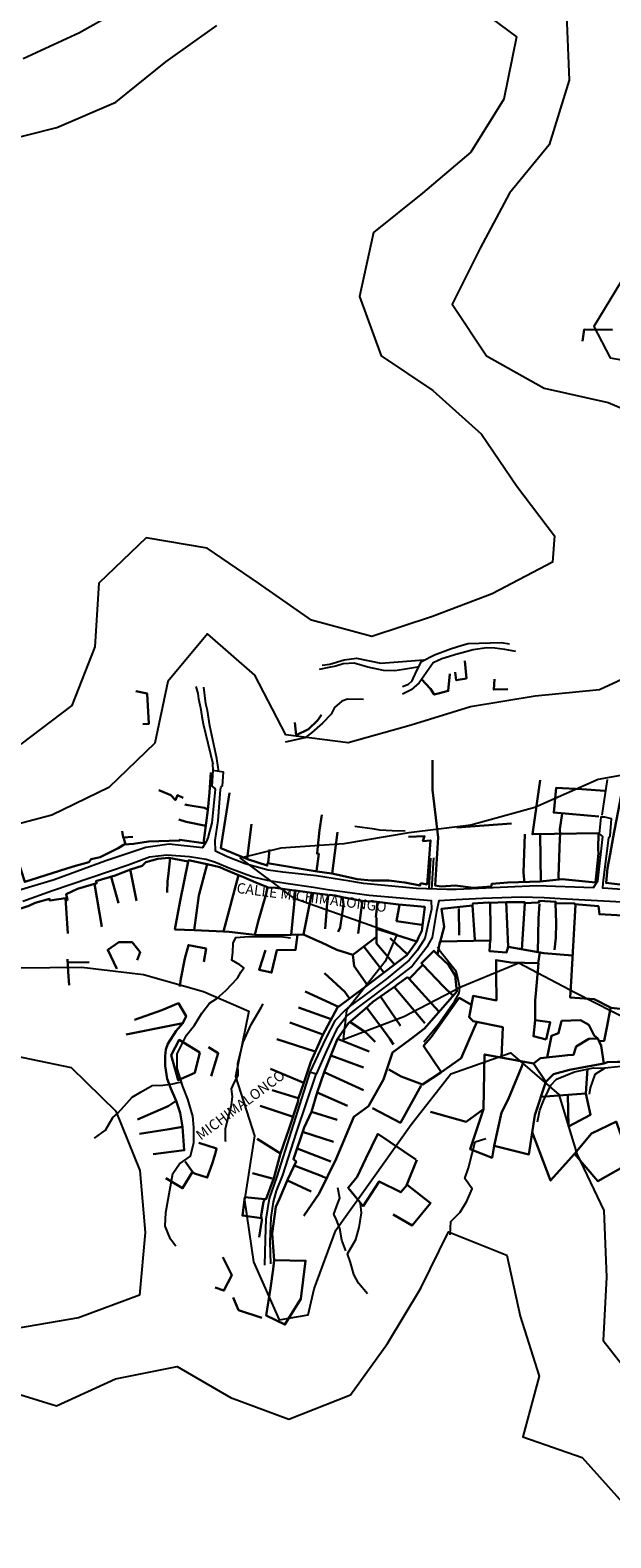
# Model space of a CAD drawing. Units: metres. Extents: x 671337 to 676687, y 5918434 to 5927478.
# Drawn here: x 673470 to 673753, y 5921456 to 5922188 of the extents above; entities that cross this region are included whole.
import ezdxf
from ezdxf.enums import TextEntityAlignment as Align

# ---------------------------------------------------------------- set-up
doc = ezdxf.new("R2010")
doc.units = ezdxf.units.M
doc.header["$MEASUREMENT"] = 0
doc.layers.add('Deslindes_10m', color=7, linetype='CONTINUOUS', lineweight=30)
for name, color, linetype in [('Niveles_10m', 30, 'CONTINUOUS'), ('toponimia_10m', 7, 'CONTINUOUS'), ('trama_10m', 7, 'CONTINUOUS')]:
    doc.layers.add(name, color=color, linetype=linetype)

msp = doc.modelspace()

# ---------------------------------------------------------------- linework, layer by layer
at = {"layer": 'Deslindes_10m'}
for p, q in [((673567.24, 5921817.83), (673563.39, 5921793.19)), ((673576.06, 5921787.15), (673578.02, 5921802.51)), ((673704.28, 5921802.89), (673677.77, 5921801.02)), ((673515.96, 5921795.64), (673516.64, 5921792.76)), ((673619.79, 5921798.74), (673617.11, 5921778.61)), ((673718.27, 5921797.71), (673718.53, 5921774.77)), ((673575.89, 5921785.77), (673576.06, 5921787.15)), ((673586.67, 5921790.29), (673586.1, 5921783.69)), ((673521.99, 5921765.34), (673518.96, 5921780.74)), ((673501.65, 5921773.6), (673505.26, 5921752.8)), ((673509.71, 5921777.02), (673513.31, 5921764.21)), ((673487.52, 5921766.64), (673488.74, 5921749.54)), ((673622.24, 5921767.3), (673622.51, 5921765)), ((673631.97, 5921765.32), (673631.35, 5921760.79)), ((673639.22, 5921764.9), (673638.45, 5921757.4)), ((673685.37, 5921763.03), (673686.51, 5921746.61)), ((673701.69, 5921764.95), (673702.71, 5921742.94)), ((673710.79, 5921764.25), (673709.43, 5921741.77)), ((673631.35, 5921760.79), (673629.84, 5921749.49)), ((673678.72, 5921761.63), (673678.99, 5921748.67)), ((673642.27, 5921730.48), (673632.64, 5921743.13)), ((673653.7, 5921739.44), (673645.41, 5921747.27)), ((673669.49, 5921745.23), (673669.06, 5921742.8)), ((673499.01, 5921735.5), (673488.62, 5921735.34)), ((673716.11, 5921720.37), (673717.48, 5921735.13)), ((673620.24, 5921713.92), (673604.08, 5921721.25)), ((673647.38, 5921723.57), (673662.18, 5921705.92)), ((673600.77, 5921713.54), (673616.71, 5921707.94)), ((673640.64, 5921718.93), (673650.33, 5921704.58)), ((673750.65, 5921703.9), (673752.44, 5921713.25)), ((673612.71, 5921700.53), (673596.66, 5921706.3)), ((673608.94, 5921692.18), (673590.28, 5921698.15)), ((673619.81, 5921698.37), (673635.17, 5921692.2)), ((673632.37, 5921684.35), (673616.53, 5921690.22)), ((673603.34, 5921676.95), (673587.26, 5921683.77)), ((673613.24, 5921682.18), (673632.36, 5921673.39)), ((673600.58, 5921669.58), (673587.94, 5921673.39)), ((673609.93, 5921672.22), (673624.62, 5921665.89)), ((673598.14, 5921660.46), (673582.2, 5921665.83)), ((673607.05, 5921662.89), (673619.57, 5921659.01)), ((673602.79, 5921653.13), (673617.78, 5921648.31)), ((673592.01, 5921642.61), (673580.66, 5921649.73)), ((673600.1, 5921645.14), (673616.54, 5921638.79)), ((673658.3, 5921639.53), (673653.23, 5921627.15)), ((673588.07, 5921630.55), (673578.5, 5921633.18)), ((673595.39, 5921629.62), (673606.95, 5921624.17))]:
    msp.add_line(p, q, dxfattribs=at)
at = {"layer": 'Deslindes_10m', "flags": 128}
for points in [[(673753.4, 5922042.59), (673739.72, 5922042.81), (673738.88, 5922037.11)], [(673681.66, 5921881.93), (673682.46, 5921873.34), (673677.53, 5921872.47), (673677.02, 5921876.46)], [(673669.27, 5921866.16), (673666.83, 5921865.51), (673665.02, 5921868.37), (673660.58, 5921872.92)], [(673674.44, 5921875.57), (673673.58, 5921867.31), (673669.27, 5921866.16)], [(673702.55, 5921868.07), (673695.7, 5921867.94), (673696.12, 5921872.97)], [(673521.69, 5921867.1), (673527.2, 5921866.1), (673528.01, 5921851.23), (673525.18, 5921851.16)], [(673599, 5921851.91), (673599.73, 5921845.84), (673605.63, 5921848.64), (673610.09, 5921852.93), (673611.96, 5921855.59)], [(673746.6, 5921798.24), (673746.52, 5921790.58), (673746.68, 5921788.38), (673745.16, 5921774.32), (673729.02, 5921775.82), (673718.24, 5921774.75), (673702.58, 5921774.2), (673694.79, 5921773.62), (673694.51, 5921772.3), (673685.81, 5921771.59), (673676.89, 5921772.76), (673670.24, 5921772.34), (673667.26, 5921772.77), (673668.66, 5921796.05), (673665.98, 5921819.32), (673665.98, 5921833.65)], [(673558.27, 5921827.6), (673557.56, 5921817.89), (673556.77, 5921809.37), (673555.08, 5921797.15)], [(673746.6, 5921798.24), (673714.48, 5921797.67), (673718.22, 5921823.96)], [(673808.6, 5921800.19), (673778.69, 5921770.91), (673778.24, 5921770.89), (673762, 5921773.79), (673757.09, 5921773.28), (673750.35, 5921774.05), (673751.02, 5921781.22), (673752.3, 5921788.05), (673753.71, 5921796.26), (673759.85, 5921828.36), (673771.18, 5921824.41)], [(673544.78, 5921815.37), (673541.93, 5921816.63), (673540.99, 5921814.24), (673538.79, 5921816.69), (673532.88, 5921819.04)], [(673746.87, 5921806.23), (673724.91, 5921808.18), (673726.11, 5921820.26), (673738.49, 5921819.52), (673749.8, 5921818.74)], [(673556.8, 5921809.64), (673555.14, 5921810.47), (673547.15, 5921811.75), (673545.59, 5921812.12)], [(673612.1, 5921807.12), (673610.94, 5921799.67), (673610.05, 5921790.3), (673609.88, 5921788.29), (673610.66, 5921788.16), (673609.48, 5921779.79)], [(673729, 5921807.82), (673727.91, 5921800.14), (673728, 5921797.58), (673727.92, 5921795.55), (673727.23, 5921777.18), (673727.32, 5921775.64)], [(673542.65, 5921804.89), (673546.26, 5921803.69), (673555.71, 5921801.74), (673555.65, 5921801.25)], [(673555.08, 5921797.15), (673554.56, 5921793.42), (673543.06, 5921795), (673543.03, 5921794.59), (673527.9, 5921794.19), (673520.63, 5921792.98), (673516.07, 5921792.65), (673513.08, 5921790.91), (673504.44, 5921786.63), (673499.99, 5921785.55), (673498.93, 5921784.1), (673491.27, 5921782.02), (673467.74, 5921774.56), (673464.24, 5921785.52)], [(673515.01, 5921799.16), (673515.53, 5921796.09), (673520.35, 5921796.38)], [(673563.39, 5921793.19), (673563.03, 5921790.94), (673576, 5921785.53), (673585.59, 5921782.47), (673585.6, 5921782.6)], [(673654.34, 5921796.5), (673662.03, 5921796.82), (673661.32, 5921794.33), (673665.01, 5921794.7), (673663.35, 5921773.36), (673660.07, 5921773.94)], [(673710.75, 5921797.66), (673710.17, 5921779.14), (673710.43, 5921775.61), (673710.63, 5921774.48)], [(673547.15, 5921784.51), (673537.77, 5921786.28), (673532.37, 5921785.7), (673526.53, 5921784.09), (673524.77, 5921782.31), (673519.1, 5921780.63), (673511.66, 5921777.7), (673502.31, 5921774.89), (673502.71, 5921773.91), (673493.36, 5921771.11), (673487.85, 5921768.59), (673488.46, 5921765.83), (673487.62, 5921765.13)], [(673538.5, 5921786.17), (673537.46, 5921777.2), (673537.17, 5921774.86), (673536.99, 5921769.36)], [(673556.33, 5921783.18), (673554.79, 5921783.56), (673547.39, 5921785.09), (673547.15, 5921784.51), (673543.35, 5921765.32), (673540.72, 5921751.51), (673550.12, 5921751.07), (673552.32, 5921767.95), (673556.33, 5921783.18)], [(673556.33, 5921783.18), (673552.32, 5921767.95), (673550.12, 5921751.07), (673564.36, 5921750.41), (673571.6, 5921777.86), (673564.75, 5921780.7), (673562.63, 5921781.63), (673556.33, 5921783.18)], [(673571.6, 5921777.86), (673564.36, 5921750.41), (673567.11, 5921750.28), (673579.58, 5921748.84), (673581.2, 5921755.3), (673585.06, 5921768.68), (673585.75, 5921772.01), (673583.71, 5921772.87), (673580.04, 5921774.19), (673573.72, 5921776.98), (673571.6, 5921777.86)], [(673585.6, 5921782.6), (673585.68, 5921783.63), (673609.95, 5921779.64), (673617, 5921778.61), (673626.5, 5921776.46)], [(673585.76, 5921771.9), (673585.06, 5921768.68), (673581.2, 5921755.3), (673579.58, 5921748.84), (673580.93, 5921748.68), (673597.28, 5921748.88), (673599.3, 5921770.31), (673598.73, 5921770.38), (673589.59, 5921771.74), (673585.76, 5921771.9)], [(673599.3, 5921770.31), (673597.28, 5921748.88), (673603.29, 5921748.94), (673607.27, 5921769.31), (673599.3, 5921770.31)], [(673626.5, 5921776.46), (673629.35, 5921775.82), (673636.25, 5921775.18), (673644.66, 5921775.26), (673652.32, 5921774.31), (673652.5, 5921774.33), (673659.91, 5921772.79), (673660.07, 5921773.94)], [(673487.52, 5921766.64), (673479.97, 5921765.46), (673479.78, 5921766.32), (673472.81, 5921764.38), (673469.65, 5921762.86), (673440.17, 5921753.45), (673440.38, 5921740.3)], [(673611.63, 5921745.27), (673611.14, 5921745.5), (673603.29, 5921748.94), (673607.27, 5921769.31), (673615.05, 5921768.34), (673613.83, 5921751.83)], [(673622.09, 5921767.21), (673618.57, 5921767.89), (673615.7, 5921768.25)], [(673622.51, 5921765), (673622.68, 5921763.36), (673621.1, 5921752.42), (673620.15, 5921750.3)], [(673659.16, 5921747.52), (673660.72, 5921750.86), (673662.19, 5921762.38), (673655.08, 5921763.12), (673649.4, 5921763.61), (673639.04, 5921764.94), (673631.59, 5921765.36), (673622.09, 5921767.21)], [(673660.75, 5921753.74), (673648.52, 5921755.43), (673649.86, 5921763.47)], [(673735.17, 5921763.68), (673735.13, 5921764.1), (673726.13, 5921764.28), (673725.82, 5921764.79), (673717.98, 5921765.3), (673717.42, 5921764.59), (673710.62, 5921764.2), (673710.81, 5921764.76), (673701.71, 5921764.63), (673693.71, 5921764.43), (673692.98, 5921764.58), (673685.52, 5921764.02), (673685.37, 5921763.03), (673670.3, 5921761.42), (673671.67, 5921752.66), (673669.56, 5921744.87)], [(673694.05, 5921764.17), (673694.08, 5921752.02), (673694.1, 5921746.16)], [(673717.95, 5921763.89), (673717.54, 5921756.7), (673717.15, 5921740.44)], [(673725.67, 5921764.39), (673726.13, 5921754.46), (673725.86, 5921747.33), (673725.27, 5921741.58)], [(673735.03, 5921763.67), (673746.57, 5921762.82), (673747.09, 5921758.85), (673763.99, 5921757.94), (673766.06, 5921758.08), (673767.21, 5921761.92), (673770.45, 5921761.33), (673780.05, 5921755.64), (673775.35, 5921750.79), (673770.11, 5921738), (673769.96, 5921734.53), (673770.08, 5921711.51), (673752.79, 5921713.39), (673744.58, 5921717.67), (673732.92, 5921718.39), (673733.38, 5921726.21), (673735.41, 5921763.44), (673735.03, 5921763.67)], [(673638.73, 5921757.27), (673638.78, 5921744.59), (673647.44, 5921734.46)], [(673584.82, 5921741.32), (673581.67, 5921731.88), (673587.71, 5921730.51), (673590.22, 5921741.39), (673599.38, 5921741.52), (673600.35, 5921748.77)], [(673658.29, 5921745.68), (673648.09, 5921748.88), (673638.76, 5921751.7)], [(673522.32, 5921736.61), (673523.85, 5921740.39), (673519.93, 5921745.28), (673513.51, 5921745.32), (673508.09, 5921741.62), (673512.51, 5921732.34)], [(673554.8, 5921735.81), (673555.9, 5921742.24), (673547.27, 5921743.86), (673545.56, 5921737.28), (673543.61, 5921727.42), (673543.18, 5921723.82)], [(673581.65, 5921601.99), (673582.98, 5921610.32), (673582.68, 5921612.53), (673583.86, 5921619.26), (673584.49, 5921620.55), (673585.15, 5921620.58), (673588.84, 5921630.64), (673592.01, 5921642.61), (673596.26, 5921654.78), (673600.5, 5921667.63), (673600.83, 5921669.59), (673603.34, 5921676.95), (673606.74, 5921687.26), (673612.56, 5921700.26), (673619.74, 5921713.54), (673633, 5921723.37), (673653.4, 5921739.03), (673658.29, 5921745.68), (673659.16, 5921747.52)], [(673669.06, 5921742.8), (673668.45, 5921739.35), (673666.64, 5921741.1), (673660.57, 5921735.02), (673661.32, 5921734.2), (673654.53, 5921727.49), (673653.85, 5921728.23), (673648.66, 5921724.5), (673648.19, 5921724.13), (673636.93, 5921716.37), (673632.89, 5921712.66), (673625.07, 5921705.94), (673619.81, 5921698.37), (673616.53, 5921690.22), (673613.24, 5921682.18), (673609.93, 5921672.22), (673607.05, 5921662.89), (673603.52, 5921655.33), (673598.34, 5921639.85), (673599.65, 5921638.79), (673595.67, 5921630.26), (673591.52, 5921620.72), (673589.78, 5921616.85), (673587.95, 5921603.9), (673588.97, 5921590.8), (673604.29, 5921590.59), (673602.01, 5921572.04), (673594.23, 5921559.59), (673585.14, 5921564.09), (673587.23, 5921577.36), (673588.44, 5921586.59), (673588.97, 5921590.8)], [(673611.63, 5921745.27), (673619.49, 5921741.49), (673627.17, 5921739.21), (673627.89, 5921733.58), (673634.31, 5921724.36)], [(673627.24, 5921739.12), (673632.64, 5921743.13), (673638.77, 5921747.91)], [(673669.84, 5921745.55), (673693.93, 5921746.16), (673693.72, 5921740.9), (673701.84, 5921740.22), (673702.71, 5921742.94), (673720.12, 5921739.92), (673734.03, 5921738.74)], [(673488.55, 5921737.02), (673488.82, 5921730.82), (673489.36, 5921724.43)], [(673668.45, 5921739.35), (673673.66, 5921734.34), (673677.02, 5921729.12), (673677.85, 5921721.25), (673661.99, 5921703.41), (673655.11, 5921698.06), (673646.58, 5921691.66), (673642.13, 5921678.58), (673634.77, 5921665.66), (673627.63, 5921660.42), (673619.18, 5921640.06), (673610.88, 5921623.2), (673603.43, 5921612.41)], [(673661.32, 5921734.2), (673671.14, 5921723.94), (673676.04, 5921719.21)], [(673696.91, 5921729.53), (673696.85, 5921736.62), (673703.95, 5921735.4), (673717.32, 5921735.03), (673718.06, 5921740.28)], [(673613.49, 5921730.18), (673623.31, 5921721.11), (673625.57, 5921717.86)], [(673654.53, 5921727.49), (673665.41, 5921715.47), (673669.21, 5921711.53)], [(673699.5, 5921689.28), (673700.08, 5921703.95), (673685.7, 5921706.87), (673683.73, 5921708.9), (673685.68, 5921719.22), (673697.04, 5921717.04), (673696.91, 5921729.53)], [(673715.84, 5921707.44), (673715.81, 5921717.01), (673716.11, 5921720.37)], [(673521.09, 5921707.53), (673534.31, 5921712.32), (673542.46, 5921715.66), (673546.13, 5921709.38), (673544.61, 5921706.02), (673517.05, 5921700.53)], [(673633.84, 5921713.53), (673640.83, 5921704.32), (673645.14, 5921698.42), (673646.94, 5921695.63)], [(673684.85, 5921714.83), (673678.97, 5921718.18), (673670.5, 5921706.44), (673665.36, 5921699.15), (673661.65, 5921694.89), (673670.04, 5921682.44)], [(673544.61, 5921706.02), (673541.35, 5921702.16), (673537.28, 5921695.91), (673536.36, 5921693.21), (673536.01, 5921690.01), (673536.04, 5921685.25), (673537.02, 5921678.94), (673538.71, 5921674.2), (673541.32, 5921668.23), (673543.23, 5921662.37), (673544.47, 5921655.58), (673545.25, 5921644.23), (673530.09, 5921642.42)], [(673625.74, 5921706.53), (673633.44, 5921701.51), (673638.15, 5921696.9)], [(673687.42, 5921706.52), (673686.11, 5921703.18), (673679.9, 5921688.88), (673669.92, 5921681.93), (673661.03, 5921676.18), (673650.78, 5921680.13), (673644.67, 5921683.4)], [(673721.12, 5921698.01), (673723.2, 5921706.37), (673715.84, 5921707.44), (673715.04, 5921699.62), (673721.12, 5921698.01)], [(673749.17, 5921686.4), (673747.92, 5921694.92), (673746.26, 5921698.45), (673744.61, 5921699.94), (673741.96, 5921705.21), (673737.81, 5921707.34), (673728.68, 5921707.07), (673727.21, 5921701.02), (673723.77, 5921699.87), (673721.61, 5921689.33)], [(673552.87, 5921691.77), (673550.35, 5921681.9), (673542.29, 5921678.32), (673538.98, 5921690.46), (673542.77, 5921697.83), (673552.87, 5921691.77)], [(673715.08, 5921686.41), (673718.48, 5921688.99), (673731.69, 5921690.45), (673734.52, 5921690.59), (673735.84, 5921694.7), (673741.88, 5921698.32), (673746.26, 5921698.45)], [(673747.28, 5921697.2), (673749.42, 5921697.45), (673750.65, 5921703.9)], [(673557.01, 5921694.23), (673561.82, 5921691.33), (673558.31, 5921680.17)], [(673664.9, 5921662.86), (673682.34, 5921658.07), (673690.77, 5921664.2), (673691.3, 5921690.79), (673715.08, 5921686.41), (673721.06, 5921677.52)], [(673778.96, 5921690.4), (673779.14, 5921687.52), (673764.86, 5921687.24), (673755.93, 5921687.19), (673750.98, 5921687.08), (673749.17, 5921686.4), (673739.54, 5921684.52), (673732.62, 5921683.35), (673724.71, 5921681.26), (673721.06, 5921677.52), (673715.75, 5921661.28), (673712.83, 5921642.25), (673695.98, 5921646.43), (673699.41, 5921662.62), (673702.66, 5921668.86), (673710.3, 5921687.28)], [(673741.35, 5921683.93), (673740.44, 5921671.88), (673718.67, 5921670.22)], [(673660.51, 5921675.75), (673650.38, 5921657.57), (673636.85, 5921664.65)], [(673541.32, 5921668.23), (673537.41, 5921665.61), (673522.58, 5921659.2)], [(673740.44, 5921671.88), (673742.78, 5921661.48), (673732.01, 5921655.82), (673731.79, 5921671.32)], [(673690.77, 5921664.2), (673684.19, 5921644.79), (673694.89, 5921640.62), (673695.98, 5921646.43)], [(673523.45, 5921652.14), (673537.97, 5921654.56), (673544.47, 5921655.58)], [(673755.37, 5921658.16), (673743.28, 5921652.35), (673734.92, 5921642.55), (673746.26, 5921629.3), (673762.3, 5921638.33), (673755.3, 5921658.18)], [(673552.37, 5921647.85), (673560.98, 5921645.03), (673560.54, 5921643.06), (673558.85, 5921637.7), (673556.48, 5921630.98), (673550.28, 5921632.96), (673549.2, 5921633.74)], [(673657.77, 5921639.68), (673639.31, 5921652.22), (673633.53, 5921640.2), (673629.3, 5921631.28), (673624.92, 5921626.02), (673632.18, 5921617.18), (673640.03, 5921629.14), (673650.49, 5921623.88), (673653.59, 5921627.49), (673664.99, 5921618.63), (673656.07, 5921607.75), (673646.89, 5921613.02)], [(673734.92, 5921642.55), (673723.34, 5921629.55), (673714.47, 5921653.01)], [(673545.68, 5921638.81), (673549.2, 5921633.74), (673544.45, 5921625.83), (673536.39, 5921630.68)], [(673614.52, 5921630.61), (673611.77, 5921631.88), (673598.75, 5921636.86)], [(673582.82, 5921611.32), (673573.55, 5921612.56), (673574.76, 5921621.47), (673584.49, 5921620.55)], [(673564.07, 5921592.34), (673568.34, 5921583.58), (673564.54, 5921576.11), (673560.3, 5921577.6)], [(673568.99, 5921572.68), (673571.67, 5921566.61), (673583.05, 5921562.8)]]:
    msp.add_lwpolyline(points, dxfattribs=at)
at = {"layer": 'Niveles_10m', "flags": 128}
for points in [[(673682.52, 5922203.02), (673706.76, 5922184.9), (673700.62, 5922154.65), (673684.51, 5922128.81), (673661.12, 5922108.91), (673637.27, 5922089.81), (673630.47, 5922058.75), (673640.98, 5922029.95), (673666.09, 5922013.1), (673689.71, 5921991.9), (673706.94, 5921966.67), (673725.29, 5921942.6), (673724.33, 5921929.86), (673694.94, 5921914.47), (673665.92, 5921903.4), (673636.4, 5921893.69), (673607.07, 5921901.58), (673581.36, 5921919.55), (673556.36, 5921936.64), (673526.75, 5921941.56), (673503.75, 5921919.53), (673501.83, 5921888.7), (673490.66, 5921860.27), (673465.77, 5921841.36)], [(673467.01, 5922174.31), (673494.3, 5922187.03), (673520.53, 5922201.65)], [(673731.13, 5922195.62), (673732.41, 5922163.85), (673722.66, 5922132.49), (673703.45, 5922108.96), (673689.17, 5922082.26), (673675.49, 5922055.01), (673692.27, 5922030), (673720.19, 5922014.35), (673751.32, 5922007.3), (673780.53, 5921994.98)], [(673452.95, 5922133.19), (673483.41, 5922140.77), (673511.96, 5922153.19), (673536.26, 5922172.65), (673561.17, 5922190.42)], [(673760.46, 5922070.66), (673744.36, 5922044.25), (673752.31, 5922029.01), (673783.63, 5922023.55)], [(673775.45, 5921880.85), (673747.15, 5921867.76), (673715.79, 5921864.81), (673684.47, 5921859.59), (673655.63, 5921850.69), (673624.95, 5921842.08), (673594.57, 5921845.97), (673579.63, 5921874.89), (673556.6, 5921894.97), (673537.27, 5921871.78), (673531, 5921841.87), (673508.56, 5921820.41), (673480.95, 5921807), (673451.84, 5921799.34)], [(673776.25, 5921829.66), (673746.53, 5921824.26), (673715.74, 5921810.65), (673684.5, 5921802.02), (673654.51, 5921798.43), (673622.87, 5921793.09), (673592.16, 5921790.96), (673572.52, 5921786.15), (673598.15, 5921766.81), (673648.58, 5921749), (673642.97, 5921735.91), (673624.2, 5921712.17), (673622.59, 5921698.04), (673651.95, 5921709.23), (673679.77, 5921723.67), (673707.88, 5921735.17), (673735.33, 5921720.87), (673762.64, 5921706.92)], [(673464.44, 5921732.77), (673495.41, 5921733.1), (673525.45, 5921729.66), (673554.56, 5921721.31), (673576.67, 5921711.76), (673570.11, 5921680.03), (673579.49, 5921651.2), (673574.62, 5921620.07), (673578.92, 5921589.99), (673591.46, 5921561.91), (673605.48, 5921564.31), (673608.37, 5921576.99), (673618.97, 5921605.41), (673637.23, 5921631.08), (673655.51, 5921656.75), (673674.93, 5921681.31), (673703.86, 5921691.58), (673727.34, 5921671.28), (673736.15, 5921642.43), (673749.24, 5921614.95), (673750.53, 5921582.62), (673748.95, 5921551.93), (673767.63, 5921527.98)], [(673459.24, 5921690.86), (673490.36, 5921684.38), (673512.05, 5921663.24), (673523.7, 5921634.47), (673526.29, 5921604.32), (673523.45, 5921573.93), (673493.85, 5921562.85), (673463.68, 5921557.67)], [(673454.1, 5921529.04), (673483.23, 5921520.12), (673511.87, 5921533.33), (673541.81, 5921539.2), (673567.79, 5921524.19), (673596.16, 5921513.66), (673626.09, 5921525.43), (673644.02, 5921550.41), (673660.33, 5921577.28), (673673.79, 5921604.64), (673702.07, 5921593.32), (673708.52, 5921563.62), (673717.78, 5921534.56), (673709.81, 5921505.17), (673738.64, 5921495.01), (673759.81, 5921471.58), (673775.73, 5921444.16)]]:
    msp.add_lwpolyline(points, dxfattribs=at)
at = {"layer": 'trama_10m'}
for p, q in [((673748.39, 5921806.91), (673750.94, 5921824.27)), ((673637.77, 5921800.1), (673628.21, 5921801.52)), ((673664.97, 5921785.99), (673664.09, 5921771.16)), ((673665.69, 5921771.09), (673666.56, 5921786.27))]:
    msp.add_line(p, q, dxfattribs=at)
at = {"layer": 'trama_10m', "flags": 128}
for points in [[(673651.38, 5921869.43), (673654.32, 5921870.56), (673656.03, 5921872.12), (673656.58, 5921873.33), (673658.6, 5921877.83), (673660.62, 5921881.59), (673666.91, 5921884.77), (673674.73, 5921887.71), (673680.39, 5921889.48)], [(673706.53, 5921886.39), (673701.09, 5921887.44), (673696.24, 5921888.03), (673692.4, 5921888.22), (673685.7, 5921887.29), (673678.55, 5921885.33), (673678.39, 5921885.28)], [(673680.39, 5921889.48), (673683.28, 5921890.38), (673699.28, 5921890.82), (673703.4, 5921890.15)], [(673658.63, 5921878.73), (673651.86, 5921877.73), (673647.64, 5921876.97), (673642.11, 5921877.12), (673634.54, 5921878.83), (673627.89, 5921880.79), (673622.47, 5921880.46), (673619.02, 5921879.31), (673615.55, 5921878.59), (673610.89, 5921877.73)], [(673612.27, 5921879.86), (673616.08, 5921880.26), (673622.95, 5921882.35), (673628.95, 5921883.13), (673640.83, 5921880.72), (673651.37, 5921881.59), (673661.77, 5921882.31)], [(673678.39, 5921885.28), (673670.51, 5921882.87), (673666.21, 5921880.9), (673659.41, 5921871.25), (673655.65, 5921867.84), (673651.42, 5921865.64)], [(673550.95, 5921869.4), (673551.83, 5921866.04), (673552.14, 5921863.49), (673553.18, 5921859.03), (673553.77, 5921854.83), (673554.43, 5921851.32), (673559.11, 5921831.86), (673559.03, 5921831.85), (673559.18, 5921828.65)], [(673562.03, 5921828.23), (673561.82, 5921830.1), (673561.03, 5921834.44), (673557.7, 5921850.35), (673556.58, 5921857.78), (673555.83, 5921860.97), (673554.74, 5921869.17)], [(673632.46, 5921863.17), (673624.63, 5921863.33), (673621.82, 5921862.25), (673618.3, 5921859.23), (673616.65, 5921855.92), (673612.41, 5921851.54), (673607.13, 5921846.9), (673603.82, 5921844.49), (673594.35, 5921842.34)], [(673770.13, 5921770.07), (673748.76, 5921771.55), (673748.96, 5921773.88), (673751.69, 5921796.17), (673752.31, 5921796.95), (673752.91, 5921805.11), (673749.65, 5921805.92), (673747.84, 5921806), (673746.9, 5921797.83), (673748.61, 5921796.63), (673746.11, 5921774.88), (673744.04, 5921771.65), (673716.6, 5921772.67), (673677.64, 5921770.88), (673672.88, 5921770.78), (673658.17, 5921771.41), (673632.48, 5921773.7), (673625.74, 5921774.86), (673609.49, 5921777.42), (673593.18, 5921779.32), (673586.09, 5921780.28), (673574.86, 5921783.37), (673565.83, 5921786.92), (673560.41, 5921789.51), (673560.3, 5921794.67), (673561.72, 5921804.42), (673562.89, 5921819.37), (673562.98, 5921820.22), (673563.41, 5921820.91), (673563.81, 5921821.22), (673564.4, 5921827.86), (673559.18, 5921828.65), (673558.6, 5921821.02), (673560.18, 5921819.88), (673560.35, 5921819.44), (673558.61, 5921803.26), (673556.96, 5921796.52), (673556.87, 5921796.3), (673555.93, 5921793.94), (673554.1, 5921791.14), (673537.96, 5921792.8), (673526.52, 5921791.3), (673507.17, 5921784.76), (673482.07, 5921775.55), (673464.71, 5921770.41)], [(673652.61, 5921799.17), (673646.36, 5921799.38), (673640.4, 5921799.7), (673637.77, 5921800.1)], [(673466.75, 5921765.2), (673481.25, 5921770.41), (673518.05, 5921782.83), (673528.32, 5921786.66), (673536.74, 5921787.66), (673547.76, 5921786.89), (673555.99, 5921785.59), (673560.54, 5921784.19), (673567.42, 5921781.19), (673578.75, 5921777.02), (673585.56, 5921775.32), (673594.59, 5921773.94), (673608.03, 5921771.91), (673614.86, 5921770.88), (673623.29, 5921769.73), (673635.13, 5921768.11), (673665.26, 5921765.45), (673665.44, 5921761.24), (673662.27, 5921747.01), (673661.79, 5921746.27), (673658.51, 5921741.29), (673654.55, 5921736.49), (673643.41, 5921727.38), (673632.42, 5921719.02), (673625.8, 5921714.25), (673623.42, 5921712.32), (673618.45, 5921707.13), (673614.11, 5921698.65), (673606.33, 5921682.15)], [(673758.14, 5921764.71), (673728.07, 5921766.3), (673720.24, 5921766.89), (673709.03, 5921767.16), (673690.29, 5921766.5), (673677.36, 5921765.78), (673668.95, 5921765.42), (673667.95, 5921760.25), (673665.77, 5921747.62), (673664.4, 5921745.03), (673663.22, 5921742.79), (673656.03, 5921733.58), (673643.55, 5921724.07), (673624.5, 5921709.61), (673619.2, 5921702.91), (673614.38, 5921692.48), (673609.35, 5921681.25)], [(673541.22, 5921597.63), (673538.61, 5921601), (673536.07, 5921607.34), (673536.25, 5921614.05), (673538.18, 5921624.92), (673539.66, 5921632.98), (673542.96, 5921637.59), (673548.27, 5921641.32), (673549.92, 5921647.94), (673549.95, 5921655.29), (673549.5, 5921660.74), (673547.05, 5921668.98), (673544.5, 5921675.2), (673541.87, 5921683.92), (673541.83, 5921691.07), (673546.33, 5921700.16), (673550.22, 5921705.02), (673553.74, 5921710.77), (673557.57, 5921715.74), (673561.16, 5921717.93), (673565.46, 5921721.79), (673571.09, 5921727.79), (673572.85, 5921730.73), (673574.18, 5921732.79), (673572.29, 5921734.2), (673568.45, 5921736.61), (673568.84, 5921740.26), (673569.11, 5921744.73), (673570.42, 5921747.53), (673576.6, 5921748.04), (673584.98, 5921747.93), (673592.28, 5921748.11), (673596.99, 5921747.44)], [(673661.81, 5921696.85), (673668.85, 5921705.48), (673676.77, 5921716.79), (673678.89, 5921720.47), (673679.3, 5921723.2), (673678.13, 5921728.65), (673677.41, 5921731.04), (673669.83, 5921740.59), (673668.5, 5921743.07)], [(673565.42, 5921648.37), (673565.32, 5921649.18), (673565.38, 5921654.83), (673568.25, 5921666.1), (673568.74, 5921670.27), (673568.2, 5921674.03), (673569.46, 5921677), (673571.53, 5921680.57), (673571.33, 5921686.58), (673573.94, 5921696.69), (673577.84, 5921705.38), (673582.69, 5921713.51), (673583.63, 5921715.27)], [(673717.02, 5921658.08), (673718.16, 5921663.72), (673719.85, 5921668.2), (673723.53, 5921675.93), (673726.25, 5921678.83), (673734.95, 5921682.29), (673744.29, 5921684.32), (673749.76, 5921684.07)], [(673780.66, 5921685.39), (673772.42, 5921685.43), (673760.9, 5921685.12), (673756.02, 5921684.76), (673749.76, 5921684.07), (673744.88, 5921681.06), (673742.52, 5921674.5), (673742.16, 5921671.43)], [(673501.57, 5921650.09), (673507.05, 5921654), (673510.52, 5921660.19), (673512.87, 5921662.17), (673516.04, 5921665.65), (673519.89, 5921670.03), (673524.3, 5921672.54), (673529.75, 5921675.63), (673534.88, 5921675.88), (673539.68, 5921676.56), (673542.34, 5921677.12), (673543.58, 5921677.25)], [(673587.42, 5921589.09), (673587.01, 5921599.82), (673587.55, 5921611.52), (673588.59, 5921619.15), (673590.17, 5921624.58), (673593.17, 5921632.13), (673599.84, 5921652.83), (673609.35, 5921681.25), (673606.33, 5921682.15), (673590.21, 5921631.48), (673586.49, 5921620.78), (673584.94, 5921610.86), (673584.62, 5921600.89), (673584.32, 5921588.41)], [(673674.46, 5921603.23), (673674.92, 5921609.63), (673679.45, 5921614.18), (673682.65, 5921619.48), (673685.2, 5921625.57), (673681.64, 5921630.56), (673683.38, 5921635.7), (673685.18, 5921642.73), (673686.62, 5921648.35), (673691.81, 5921649.88)], [(673623.87, 5921595.47), (673621.93, 5921600.51), (673620.94, 5921606.24), (673619.3, 5921610.51), (673617.96, 5921613.22), (673619.9, 5921618.53), (673620.83, 5921620.94), (673619.98, 5921626.05)], [(673634.28, 5921574.6), (673629.99, 5921579.65), (673627.72, 5921583.9), (673626.14, 5921589.68), (673624.6, 5921593.89), (673628.69, 5921600.84), (673630.27, 5921606.72), (673631.46, 5921613.86), (673631, 5921618.4)]]:
    msp.add_lwpolyline(points, dxfattribs=at)

# ---------------------------------------------------------------- texts
at = {"layer": 'toponimia_10m'}
for s, rotation, p in [('CALLE MICHIMALONGO', 352.60604, (673570.27, 5921767.7)), ('MICHIMALONCO', 36.60604, (673554.24, 5921647.59))]:
    msp.add_text(s, height=5, rotation=rotation, dxfattribs=at).set_placement(p, align=Align.BOTTOM_LEFT)

doc.saveas('drawing.dxf')
